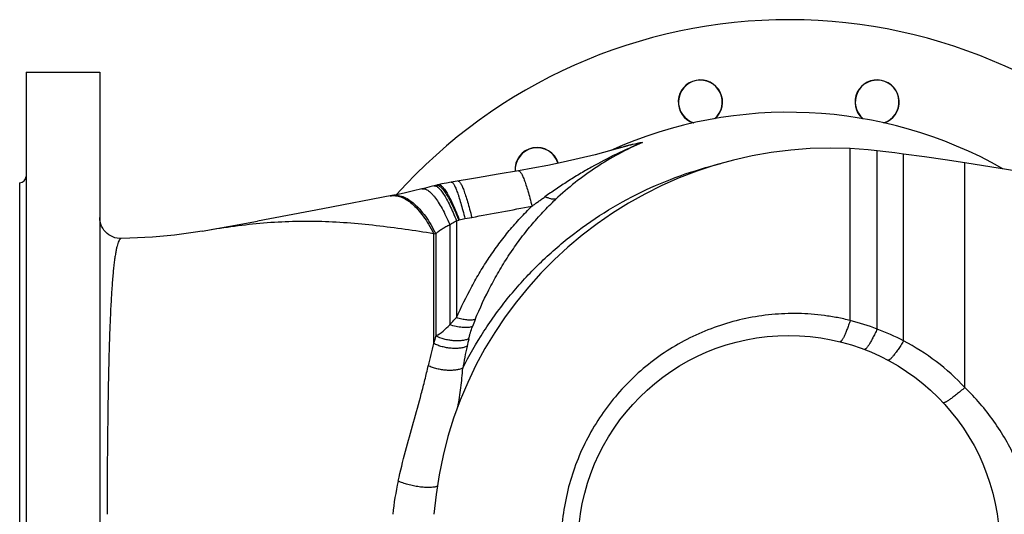
# Model space of a CAD drawing. Units: millimetres. Extents: x -1084 to 1364, y -1739 to 1367.
# Drawn here: x -146 to 322, y -502 to -267 of the extents above; entities that cross this region are included whole.
import ezdxf

# ---------------------------------------------------------------- set-up
doc = ezdxf.new("R2010")
doc.units = ezdxf.units.MM
doc.header["$LTSCALE"] = 30.734
doc.layers.get('0').update_dxf_attribs({"linetype": 'CONTINUOUS'})

msp = doc.modelspace()

# ---------------------------------------------------------------- linework, layer by layer
at = {"color": 40, "linetype": 'Continuous'}
for p, q in [((-142.65, -291.71), (-142.65, -741.71)), ((-142.65, -291.71), (-107.65, -291.71)), ((-107.65, -291.71), (-107.65, -741.71)), ((140.13, -327.4), (140.14, -327.4)), ((248.52, -409.62), (248.52, -327.94)), ((261.31, -413.69), (261.31, -329.01)), ((273.84, -419.33), (273.84, -330.55)), ((302.95, -441.48), (302.95, -334.74)), ((-145.65, -689.21), (-145.65, -344.21)), ((71.7, -341.8), (59.17, -343.92)), ((-59.05, -367.13), (-32.8, -362.39)), ((58.47, -364.02), (58.47, -411.62)), ((61.68, -362.25), (62.76, -361.93)), ((61.68, -362.25), (61.68, -408.28)), ((65.67, -361.25), (68.89, -360.65)), ((50.81, -368.24), (50.81, -420.56)), ((50.81, -368.24), (51.83, -368.39)), ((51.83, -368.39), (51.83, -416.92)), ((-97.44, -370.68), (-97.45, -370.68))]:
    msp.add_line(p, q, dxfattribs=at)
for points in [[(140.13, -327.4), (135.32, -328.76), (127.48, -330.85), (119.83, -332.73), (112.35, -334.42), (105.05, -335.95), (97.91, -337.31), (91.1, -338.52)], [(261.31, -329.01), (257.12, -328.57), (252.74, -328.22), (248.52, -327.96)], [(273.84, -330.55), (269.75, -330.03), (265.46, -329.51), (261.31, -329.01)], [(302.95, -334.74), (293.57, -333.3), (283.75, -331.88), (273.84, -330.55)], [(396.31, -349.27), (366.82, -344.75), (335.59, -339.89), (302.95, -334.74)], [(91.1, -338.52), (81.38, -340.17), (71.7, -341.8)], [(52.96, -345.17), (52.72, -345.23), (52.26, -345.35), (49.02, -346.18)], [(59.17, -343.92), (56.94, -344.32), (54.73, -344.77), (52.96, -345.17)], [(31, -350.3), (-1.82, -356.59), (-32.8, -362.39)], [(45.26, -347.12), (41.31, -348.08), (37.48, -348.95), (33.98, -349.7), (31, -350.3)], [(49.02, -346.18), (47, -346.69), (45.26, -347.12)], [(-97.45, -370.68), (-98.35, -370.66), (-99.41, -370.52), (-100.46, -370.28), (-101.47, -369.92), (-102.44, -369.46), (-103.35, -368.9), (-104.2, -368.24), (-104.97, -367.5), (-105.65, -366.67), (-106.25, -365.78), (-106.75, -364.83), (-107.14, -363.83), (-107.42, -362.8), (-107.59, -361.75), (-107.65, -360.68)], [(-59.05, -367.13), (-62.18, -367.66), (-72.23, -369.04), (-82.61, -370), (-93.32, -370.57), (-97.44, -370.68)]]:
    msp.add_lwpolyline(points, dxfattribs=at)
msp.add_circle((219.35, -516.71), 100, dxfattribs=at)
for centre, radius, start, end in [((219.35, -516.71), 250, 41.5965, 138.1248), ((177.41, -305.84), 10.5, 310.9736, 251.4279), ((177.41, -305.84), 10.38, 309.8766, 252.7978), ((261.3, -305.84), 10.5, 288.5723, 229.0263), ((261.3, -305.84), 10.38, 287.2023, 230.1233), ((219.35, -516.71), 206, 60.4448, 114.1922), ((173.08, -441.03), 118.32, 101.2653, 106.1694), ((239.35, -516.71), 189, 87.2202, 175.4464), ((99.9, -337.95), 10.5, 16.7448, 184.6451), ((99.9, -337.95), 10.38, 16.8076, 184.5886), ((163.17, -402.1), 78.28, 107.1335, 108.5989), ((-145.65, -341.21), 3, 270, 360), ((66.08, -372.98), 11.54, 105.6832, 106.7511), ((134.76, -435.72), 69.51, 157.575, 160.5208), ((221.97, -515.88), 109.5, 68.9436, 75.9694), ((221.08, -519.75), 113.44, 62.2827, 69.2288), ((262.07, -477.55), 218.81, 164.9011, 167.7479), ((237.09, -471.03), 193, 163.7176, 164.8384), ((279.29, -468.67), 217.7, 166.6225, 167.5906), ((314.71, -476.19), 253.91, 167.6517, 170.051), ((169.37, -516.02), 138.7, 167.4627, 174.0802)]:
    msp.add_arc(centre, radius, start, end, dxfattribs=at)
for points, knots in [([(149.97, -325), (145.79, -326.73), (137.59, -330.42), (127.67, -335.63), (119.99, -340.09), (114.38, -343.56), (108.9, -347.18), (105.32, -349.67), (103.56, -350.94)], [0, 0, 0, 0, 0.254672, 0.506069, 0.630637, 0.754473, 0.877573, 1, 1, 1, 1]), ([(149.97, -325), (146.1, -326.69), (138.56, -330.36), (127.84, -336.77), (117.85, -343.98), (111.65, -349.31), (108.69, -352.09)], [0, 0, 0, 0, 0.255422, 0.506474, 0.754235, 1, 1, 1, 1]), ([(140.11, -327.29), (140.94, -327.04), (144.18, -326.1), (147.49, -325.39), (149.97, -325)], [0, 0, 0, 0, 0.255883, 1, 1, 1, 1]), ([(64.62, -432.32), (67.65, -426.3), (74.37, -414.58), (86.28, -398.2), (99.88, -383.22), (115.01, -369.81), (131.5, -358.13), (149.15, -348.33), (167.75, -340.51), (180.65, -336.67), (187.18, -335.12)], [0, 0, 0, 0, 0.125318, 0.250547, 0.375681, 0.500718, 0.62566, 0.750513, 0.875288, 1, 1, 1, 1]), ([(91.1, -338.52), (91.14, -338.51), (91.23, -338.51), (91.36, -338.55), (91.5, -338.62), (91.71, -338.77), (91.97, -339.07), (92.29, -339.54), (92.64, -340.14), (93, -340.89), (93.39, -341.77), (93.95, -343.21), (94.69, -345.33), (95.59, -348.24), (96.55, -351.62), (97.17, -354.03), (97.49, -355.31)], [0, 0, 0, 0, 0.006865, 0.014288, 0.022714, 0.032451, 0.056545, 0.087466, 0.125545, 0.170894, 0.223509, 0.28332, 0.424008, 0.591608, 0.784321, 1, 1, 1, 1]), ([(50.94, -345.69), (51.09, -345.65), (51.41, -345.63), (51.92, -345.76), (52.45, -346.04), (53.02, -346.47), (53.61, -347.04), (54.23, -347.76), (54.88, -348.62), (55.84, -350.03), (57.07, -352.14), (58.57, -355.07), (60.14, -358.5), (61.16, -360.95), (61.68, -362.25)], [0, 0, 0, 0, 0.022297, 0.047023, 0.075977, 0.11026, 0.150484, 0.196968, 0.249855, 0.309174, 0.446837, 0.608996, 0.794057, 1, 1, 1, 1]), ([(52.04, -345.41), (52.18, -345.37), (52.51, -345.35), (53.02, -345.48), (53.55, -345.75), (54.11, -346.18), (54.7, -346.75), (55.32, -347.47), (55.97, -348.33), (56.92, -349.73), (58.16, -351.84), (59.66, -354.77), (61.22, -358.18), (62.24, -360.63), (62.76, -361.93)], [0, 0, 0, 0, 0.022314, 0.047053, 0.076016, 0.110303, 0.150528, 0.197009, 0.249891, 0.309204, 0.446851, 0.608995, 0.794049, 1, 1, 1, 1]), ([(52.96, -345.17), (53.1, -345.14), (53.41, -345.13), (53.88, -345.27), (54.37, -345.57), (54.79, -345.92), (55.14, -346.26), (55.52, -346.69), (56.02, -347.32), (56.63, -348.19), (57.26, -349.2), (57.91, -350.35), (58.85, -352.13), (60.06, -354.68), (61.52, -358.11), (62.48, -360.57), (62.96, -361.87)], [0, 0, 0, 0, 0.020989, 0.044594, 0.072681, 0.106341, 0.125462, 0.146166, 0.192421, 0.245237, 0.304626, 0.370526, 0.442824, 0.605938, 0.792347, 1, 1, 1, 1]), ([(59.17, -343.92), (59.21, -343.91), (59.3, -343.91), (59.44, -343.95), (59.58, -344.02), (59.79, -344.18), (60.06, -344.49), (60.39, -344.97), (60.74, -345.6), (61.11, -346.37), (61.5, -347.29), (61.91, -348.34), (62.33, -349.52), (62.95, -351.36), (63.74, -353.97), (64.71, -357.46), (65.34, -359.94), (65.67, -361.25)], [0, 0, 0, 0, 0.006765, 0.014099, 0.022453, 0.032135, 0.056167, 0.087076, 0.125181, 0.170583, 0.223273, 0.28317, 0.350149, 0.424045, 0.591778, 0.784505, 1, 1, 1, 1]), ([(62.4, -343.37), (62.44, -343.36), (62.53, -343.36), (62.67, -343.4), (62.81, -343.48), (63.02, -343.64), (63.29, -343.94), (63.62, -344.43), (63.97, -345.05), (64.34, -345.82), (64.73, -346.73), (65.13, -347.78), (65.56, -348.96), (66.17, -350.79), (66.97, -353.39), (67.93, -356.87), (68.57, -359.34), (68.89, -360.65)], [0, 0, 0, 0, 0.006775, 0.014118, 0.02248, 0.032168, 0.056206, 0.087115, 0.125217, 0.170613, 0.223295, 0.283183, 0.350152, 0.424039, 0.591758, 0.784484, 1, 1, 1, 1]), ([(30.16, -350.46), (30.57, -350.39), (31.4, -350.29), (33.13, -350.33), (35.38, -350.88), (38.07, -352.22), (40.75, -354.24), (43.41, -356.9), (46.02, -360.16), (48.53, -363.98), (50.06, -366.77), (50.81, -368.24)], [0, 0, 0, 0, 0.042937, 0.086618, 0.178736, 0.281054, 0.396383, 0.52607, 0.670361, 0.828712, 1, 1, 1, 1]), ([(31, -350.3), (31.41, -350.22), (32.25, -350.13), (33.99, -350.17), (36.27, -350.73), (38.99, -352.11), (41.7, -354.16), (44.38, -356.87), (47.01, -360.19), (49.54, -364.07), (51.08, -366.9), (51.83, -368.39)], [0, 0, 0, 0, 0.042813, 0.086379, 0.178317, 0.280553, 0.395898, 0.525676, 0.670105, 0.828601, 1, 1, 1, 1]), ([(45.26, -347.12), (45.47, -347.07), (45.91, -347.02), (46.6, -347.12), (47.31, -347.38), (48.06, -347.79), (48.83, -348.37), (49.62, -349.09), (50.44, -349.96), (51.62, -351.39), (53.12, -353.55), (54.9, -356.58), (56.72, -360.12), (57.88, -362.67), (58.47, -364.02)], [0, 0, 0, 0, 0.028524, 0.058775, 0.092194, 0.129825, 0.172357, 0.220213, 0.273634, 0.332727, 0.467891, 0.625135, 0.803117, 1, 1, 1, 1]), ([(70.51, -409.21), (72.77, -403.74), (76.49, -395.73), (82.18, -385.5), (86.76, -378.17), (91.7, -371.14), (97, -364.43), (102.64, -358.06), (106.64, -354.04), (108.69, -352.09)], [0, 0, 0, 0, 0.256252, 0.382291, 0.507171, 0.631155, 0.754547, 0.877409, 1, 1, 1, 1]), ([(97.49, -355.31), (97.99, -354.93), (98.99, -354.2), (100.25, -353.27), (101.27, -352.55), (102.29, -351.83), (103.07, -351.29), (103.58, -350.93)], [0, 0, 0, 0, 0.249054, 0.498446, 0.623443, 0.74884, 1, 1, 1, 1]), ([(108.71, -352.07), (108.64, -352.06), (108.49, -352.06), (108.14, -352.06), (107.66, -352.05), (107.05, -352.01), (106.18, -351.86), (105.31, -351.5), (104.51, -351.19), (104, -351.03), (103.73, -350.96), (103.58, -350.93)], [0, 0, 0, 0, 0.041221, 0.088207, 0.194563, 0.31222, 0.435095, 0.694519, 0.840187, 0.918323, 1, 1, 1, 1]), ([(61.68, -408.28), (63.88, -403.26), (67.46, -395.9), (72.85, -386.48), (77.16, -379.7), (81.77, -373.17), (86.67, -366.91), (91.88, -360.92), (95.58, -357.14), (97.49, -355.31)], [0, 0, 0, 0, 0.255272, 0.381109, 0.505935, 0.629952, 0.753396, 0.876592, 1, 1, 1, 1]), ([(-59.04, -367.13), (-54.5, -366.33), (-45.4, -364.87), (-31.66, -363.28), (-17.86, -362.41), (-4.03, -362.33), (9.79, -363.03), (23.55, -364.37), (37.22, -366.16), (46.29, -367.54), (50.81, -368.24)], [0, 0, 0, 0, 0.1252, 0.250303, 0.375352, 0.500452, 0.625679, 0.75093, 0.875863, 1, 1, 1, 1]), ([(51.83, -368.39), (52.04, -368.17), (52.49, -367.74), (53.24, -367.17), (54.02, -366.59), (54.85, -366.05), (55.72, -365.53), (56.94, -364.86), (57.85, -364.36), (58.47, -364.02)], [0, 0, 0, 0, 0.114301, 0.232644, 0.354065, 0.478668, 0.606221, 0.736126, 1, 1, 1, 1]), ([(58.47, -364.02), (58.74, -363.87), (59.81, -363.29), (60.88, -362.71), (61.68, -362.25)], [0, 0, 0, 0, 0.248238, 1, 1, 1, 1]), ([(62.96, -361.87), (63.41, -361.74), (64.31, -361.53), (65.21, -361.34), (65.67, -361.25)], [0, 0, 0, 0, 0.498821, 1, 1, 1, 1]), ([(-97.45, -370.68), (-97.51, -370.68), (-97.66, -370.71), (-97.87, -370.83), (-98.07, -371.02), (-98.27, -371.28), (-98.47, -371.61), (-98.76, -372.18), (-99.09, -373.09), (-99.47, -374.39), (-99.83, -375.99), (-100.18, -377.87), (-100.52, -380.04), (-100.84, -382.48), (-101.15, -385.21), (-101.43, -388.21), (-101.81, -392.74), (-102.23, -399.08), (-102.66, -407.45), (-103.01, -416.78), (-103.32, -427.01), (-103.57, -438.04), (-103.77, -449.79), (-103.94, -462.15), (-104.06, -475.01), (-104.15, -488.26), (-104.18, -497.2), (-104.19, -501.71)], [0, 0, 0, 0, 0.001573, 0.003331, 0.0054, 0.007861, 0.010762, 0.014134, 0.022368, 0.032668, 0.04507, 0.059578, 0.076187, 0.094887, 0.115665, 0.138506, 0.16339, 0.219205, 0.282881, 0.353917, 0.431686, 0.515555, 0.604852, 0.69884, 0.796644, 0.897334, 1, 1, 1, 1]), ([(248.52, -409.62), (246.5, -409.12), (242.42, -408.22), (234.2, -406.89), (223.79, -406.1), (211.28, -406.57), (198.9, -408.45), (186.81, -411.72), (175.17, -416.34), (164.12, -422.24), (153.79, -429.36), (144.34, -437.61), (135.87, -446.89), (128.51, -457.07), (122.34, -468.03), (117.45, -479.63), (113.91, -491.72), (111.77, -504.13), (111.29, -512.52), (111.29, -516.71)], [0, 0, 0, 0, 0.031196, 0.062385, 0.124725, 0.187056, 0.249388, 0.311731, 0.374096, 0.436492, 0.498928, 0.56141, 0.62394, 0.686519, 0.749147, 0.811818, 0.874524, 0.937256, 1, 1, 1, 1]), ([(58.47, -411.62), (58.74, -411.35), (59.81, -410.24), (60.87, -409.11), (61.68, -408.28)], [0, 0, 0, 0, 0.246644, 1, 1, 1, 1]), ([(70.51, -409.21), (69.92, -409.35), (68.6, -409.49), (66.47, -409.39), (64.11, -408.99), (62.5, -408.54), (61.68, -408.28)], [0, 0, 0, 0, 0.203127, 0.442125, 0.710769, 1, 1, 1, 1]), ([(248.52, -409.62), (248.26, -410.39), (247.77, -411.84), (247.02, -413.88), (246.32, -415.64), (245.75, -416.92), (245.31, -417.79), (245.02, -418.32), (244.75, -418.77), (244.5, -419.14), (244.26, -419.41), (244.05, -419.61), (243.85, -419.72), (243.71, -419.73), (243.65, -419.71)], [0, 0, 0, 0, 0.211817, 0.402647, 0.569798, 0.710992, 0.771287, 0.824486, 0.870486, 0.909265, 0.940929, 0.965824, 0.984826, 1, 1, 1, 1]), ([(51.83, -416.92), (53.12, -416.46), (55.45, -414.69), (57.44, -412.68), (58.47, -411.62)], [0, 0, 0, 0, 0.48126, 1, 1, 1, 1]), ([(69.23, -412.54), (68.89, -412.65), (68.16, -412.82), (66.54, -413.02), (64.27, -412.97), (61.4, -412.51), (59.45, -411.96), (58.47, -411.62)], [0, 0, 0, 0, 0.097718, 0.205218, 0.446642, 0.715714, 1, 1, 1, 1]), ([(67.49, -418.31), (67.61, -417.83), (67.86, -416.87), (68.42, -414.94), (68.89, -413.5), (69.23, -412.54)], [0, 0, 0, 0, 0.245695, 0.494758, 1, 1, 1, 1]), ([(261.31, -413.68), (260.97, -414.43), (260.29, -415.85), (259.29, -417.82), (258.37, -419.54), (257.65, -420.77), (257.11, -421.61), (256.76, -422.12), (256.43, -422.54), (256.14, -422.88), (255.87, -423.14), (255.64, -423.31), (255.43, -423.4), (255.3, -423.4), (255.24, -423.38)], [0, 0, 0, 0, 0.212193, 0.403491, 0.571111, 0.712681, 0.7731, 0.826366, 0.87236, 0.911045, 0.942504, 0.967051, 0.985524, 1, 1, 1, 1]), ([(66.67, -421.89), (66.17, -422.12), (65.05, -422.49), (63.24, -422.83), (61.25, -422.96), (59.14, -422.88), (56.98, -422.59), (54.83, -422.11), (52.76, -421.44), (51.44, -420.87), (50.81, -420.56)], [0, 0, 0, 0, 0.101767, 0.214732, 0.337291, 0.467111, 0.601385, 0.737041, 0.870929, 1, 1, 1, 1]), ([(67.49, -418.31), (66.99, -418.53), (65.9, -418.91), (64.11, -419.24), (62.14, -419.37), (60.07, -419.28), (57.93, -418.99), (55.13, -418.34), (53.1, -417.56), (51.83, -416.92)], [0, 0, 0, 0, 0.101896, 0.214656, 0.336833, 0.466253, 0.600267, 0.735948, 1, 1, 1, 1]), ([(273.84, -419.33), (273.4, -420.05), (272.53, -421.41), (271.27, -423.31), (270.11, -424.94), (269.22, -426.12), (268.56, -426.91), (268.14, -427.38), (267.75, -427.78), (267.41, -428.09), (267.11, -428.33), (266.85, -428.47), (266.62, -428.54), (266.49, -428.52), (266.44, -428.49)], [0, 0, 0, 0, 0.21182, 0.403027, 0.570739, 0.712496, 0.773019, 0.826382, 0.87246, 0.911205, 0.942693, 0.967228, 0.985637, 1, 1, 1, 1]), ([(302.95, -441.48), (298.78, -437), (289.64, -428.76), (279.26, -422.17), (273.84, -419.33)], [0, 0, 0, 0, 0.500269, 1, 1, 1, 1]), ([(33.98, -485.91), (35.04, -481.15), (37.41, -471.81), (41.26, -458.06), (44.4, -446.78), (46.71, -437.83), (47.75, -433.36), (48.24, -431.12)], [0, 0, 0, 0, 0.258581, 0.510137, 0.756646, 0.878599, 1, 1, 1, 1]), ([(64.62, -432.32), (64.1, -432.54), (62.94, -432.91), (61.07, -433.24), (59.01, -433.38), (56.82, -433.31), (54.58, -433.04), (52.36, -432.59), (50.24, -431.96), (48.88, -431.42), (48.24, -431.12)], [0, 0, 0, 0, 0.101357, 0.214943, 0.338687, 0.469782, 0.60496, 0.740718, 0.87352, 1, 1, 1, 1]), ([(62.31, -450.76), (62.86, -447.71), (63.83, -441.58), (64.43, -435.41), (64.62, -432.32)], [0, 0, 0, 0, 0.500824, 1, 1, 1, 1]), ([(302.95, -441.48), (302.26, -442.06), (300.94, -443.17), (299.04, -444.7), (297.34, -446.02), (296.07, -446.96), (295.16, -447.58), (294.59, -447.95), (294.09, -448.25), (293.66, -448.49), (293.31, -448.65), (293.05, -448.74), (292.89, -448.76), (292.79, -448.76), (292.72, -448.75), (292.68, -448.72), (292.66, -448.7)], [0, 0, 0, 0, 0.213435, 0.406585, 0.576227, 0.719566, 0.78064, 0.83433, 0.880455, 0.918894, 0.949614, 0.972748, 0.981628, 0.988894, 0.99484, 1, 1, 1, 1]), ([(335.94, -516.71), (335.94, -513.19), (335.56, -506.15), (333.87, -495.71), (331.09, -485.51), (327.28, -475.66), (322.5, -466.25), (316.82, -457.36), (310.31, -449.04), (305.48, -443.92), (302.95, -441.48)], [0, 0, 0, 0, 0.125188, 0.250321, 0.375366, 0.500318, 0.625202, 0.750072, 0.874987, 1, 1, 1, 1]), ([(52.51, -488.44), (52.26, -488.53), (51.72, -488.67), (50.5, -488.89), (48.73, -489.01), (46.4, -488.95), (43.86, -488.69), (41.24, -488.24), (38.65, -487.61), (36.22, -486.85), (34.69, -486.24), (33.98, -485.91)], [0, 0, 0, 0, 0.041294, 0.087896, 0.195794, 0.320208, 0.456252, 0.598254, 0.740174, 0.875974, 1, 1, 1, 1])]:
    msp.add_open_spline(points, degree=3, knots=knots, dxfattribs=at)
msp.add_open_spline([(68.89, -360.65), (78.42, -358.87), (87.96, -357.09), (97.49, -355.31)], degree=3, dxfattribs=at)

doc.saveas('drawing.dxf')
